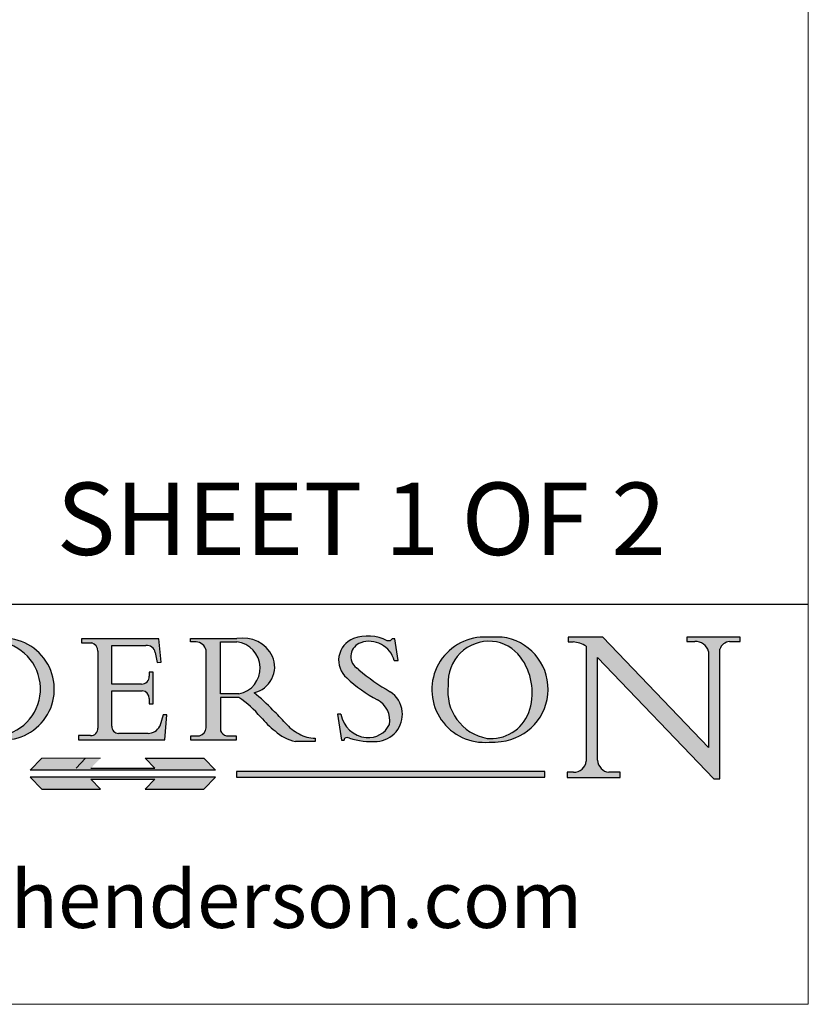
# Model space of a CAD drawing. Units: millimetres. Extents: x 2982 to 12204, y -8660 to 6480.
# Drawn here: x 11297 to 12169, y 41 to 1130 of the extents above; entities that cross this region are included whole.
import ezdxf

# ---------------------------------------------------------------- set-up
doc = ezdxf.new("R2010")
doc.units = ezdxf.units.MM
doc.header["$LTSCALE"] = 25
doc.linetypes.add('CONTINUOUS_ACAD', pattern=[0])
doc.linetypes.add('DOUBLE_DASH_TRIPLE_DOT', pattern=[0.3984, 0.1181, -0.0295, 0.1181, -0.0295, 0.0049, -0.0295, 0.0049, -0.0295, 0.0049, -0.0295])
doc.layers.add('Border', color=7, linetype='Continuous')
doc.layers.add('Notes', color=7, linetype='Continuous')
doc.styles.add('Current-BSI', font='arial.ttf')
doc.styles.add('ROMANS', font='romans.shx')
doc.styles.get("Standard").update_dxf_attribs({"font": 'monotxt.shx'})

# ---------------------------------------------------------------- blocks, each defined once
blk = doc.blocks.new('Title Blocks ISO')
h = blk.add_hatch(color=256)
edge = h.paths.add_edge_path()
edge.add_line((163.7558549448599, 40.06466454375236), (164.10721567289, 40.06466454375236))
edge.add_line((164.10721567289, 40.06466454375236), (163.7996543556429, 41.96446463385914))
edge.add_line((163.7996543556429, 41.96446463385914), (163.5697074490312, 41.96446463385914))
edge.add_line((163.5697074490312, 41.96446463385914), (163.4020199525485, 41.8038070543676))
edge.add_line((163.4020199525485, 41.8038070543676), (163.142663193898, 41.80380705436761))
edge.add_arc((161.4701380824508, 38.62456231685784), 3.592344269332347, 62.25220845887819, 110.8096881097972)
edge.add_arc((160.9124442066014, 40.091954325089), 2.022547542051842, 110.8096881097966, 229.7592170607356)
edge.add_arc((167.9276104182948, 47.3807604566268), 12.13538957445692, 226.7060885191224, 242.2640809537411)
edge.add_arc((161.3299597988683, 34.83320672820006), 2.041002712150211, -10.157440486262715, 62.26408095374143, ccw=False)
edge.add_arc((161.4963816346599, 35.3735633764681), 2.050774512687569, 264.6808863508768, 333.9597539938773, ccw=False)
edge.add_arc((161.5364623132012, 35.80405851622432), 2.483131455671091, 190.0296489176695, 264.6808863508766, ccw=False)
edge.add_line((159.091278660378, 35.37160189399552), (158.7827946941462, 35.37160189399552))
edge.add_line((158.7827946941462, 35.37160189399552), (159.1500680314156, 33.10296185342283))
edge.add_line((159.1500680314156, 33.10296185342283), (159.3735558034684, 33.10296185342283))
edge.add_line((159.3735558034684, 33.10296185342283), (159.4283890898879, 33.28391169903226))
edge.add_arc((159.6330425367475, 32.86491159904763), 0.4663090360465237, 65.30020117333157, 116.0324066010512, ccw=False)
edge.add_arc((161.8140380420993, 39.47165532283664), 6.494263125210723, 252.1918822162923, 273.9856636166399)
edge.add_arc((162.0862808614568, 35.37085123246108), 2.384492125826144, 274.3088400476872, 365.8124657135003)
edge.add_arc((162.1212399354459, 35.3744099303153), 2.349352387856274, 5.812465713500851, 56.96974444854591)
edge.add_arc((172.7558217436041, 53.70760387544598), 18.84840909917213, 230.0304671335736, 240.2461455100654, ccw=False)
edge.add_line((160.6479774396502, 39.26244441350283), (160.4444259469803, 39.42251630014579))
edge.add_arc((161.2312554746254, 40.42306879057799), 1.272873124739543, 108.57817880256019, 231.8186647129067, ccw=False)
edge.add_arc((161.5530162788555, 39.46577000957755), 2.282799345432781, 15.209603933257199, 108.5781788025578, ccw=False)
h = blk.add_hatch(color=256)
edge = h.paths.add_edge_path(flags=16)
edge.add_line((129.0158013944008, 41.72132575674042), (126.8474422423256, 41.72132575674042))
edge.add_line((126.8474422423256, 41.72132575674042), (126.8474422423256, 34.01828233712216))
edge.add_arc((127.4121233785852, 34.05344370007729), 0.5657747847795487, 183.5630728646946, 270)
edge.add_line((127.4121233785852, 33.48766891529775), (129.2967718760781, 33.48766891529775))
edge.add_arc((128.6383138931824, 37.58682170857503), 4.151700921052972, 279.1256196326258, 444.7832579466123)
edge = h.paths.add_edge_path()
edge.add_arc((124.8019237182615, 40.8351095659028), 0.891096327607208, 0, 84.00085025510522)
edge.add_line((124.8950554967923, 41.72132575674042), (124.324815961179, 41.72132575674042))
edge.add_line((124.324815961179, 41.72132575674042), (124.324815961179, 41.97786402628091))
edge.add_line((124.324815961179, 41.97786402628091), (129.0158013944008, 41.97786402628091))
edge.add_arc((129.5605390499925, 37.56847517638674), 4.44290998592033, -93.4035435467083, 97.04265920423211, ccw=False)
edge.add_line((129.2967718760781, 33.13340178117039), (124.3981126085731, 33.13340178117039))
edge.add_line((124.3981126085731, 33.13340178117039), (124.3981126085731, 33.48766891529775))
edge.add_line((124.3981126085731, 33.48766891529775), (124.9975881118955, 33.48766891529775))
edge.add_arc((124.9975881118954, 34.18828623806311), 0.7006173227653628, 270.0000000000014, 353.0248094133294)
edge.add_line((125.6930200458687, 34.10320358313766), (125.6930200458687, 40.8351095659028))
h = blk.add_hatch(color=256)
edge = h.paths.add_edge_path()
edge.add_line((142.2102615958223, 33.69418552744684), (139.6271108476878, 33.69418552744682))
edge.add_arc((139.6271108476876, 34.27430679784133), 0.5801212703944942, 174.4236434720562, 270.00000000001927, ccw=False)
edge.add_line((139.049734952791, 34.33067846054691), (139.0497349527908, 37.42891370477663))
edge.add_line((139.0497349527908, 37.42891370477663), (141.7062552925825, 37.42891370477665))
edge.add_arc((141.6308519576318, 36.74531877251064), 0.6877410081865025, 0, 83.70548581296572, ccw=False)
edge.add_line((142.3185929658183, 36.74531877251035), (142.3185929658183, 36.29405660867749))
edge.add_line((142.3185929658183, 36.29405660867749), (142.6590501031464, 36.2940566086772))
edge.add_line((142.6590501031464, 36.2940566086772), (142.659050103146, 39.05175935219841))
edge.add_line((142.659050103146, 39.05175935219841), (142.3185929658184, 39.05175935219841))
edge.add_line((142.3185929658184, 39.05175935219841), (142.3185929658184, 38.70250799980936))
edge.add_arc((141.6416132286902, 38.68489952346644), 0.677208699679247, -90, 1.4899470357826772, ccw=False)
edge.add_line((141.6416132286902, 38.0076908237872), (139.0497349527908, 38.00769082378719))
edge.add_line((139.0497349527908, 38.00769082378719), (139.0497349527908, 41.37756450558708))
edge.add_line((139.0497349527908, 41.37756450558708), (142.0200353002834, 41.37756450558707))
edge.add_arc((142.1252154320802, 40.68068614017569), 0.7047711091576075, 7.670400320452472, 98.58289354625498, ccw=False)
edge.add_line((142.8236804511462, 40.77475490993709), (143.0044582798257, 39.88703311649284))
edge.add_line((143.0044582798257, 39.88703311649284), (143.3581923747342, 39.92501798480765))
edge.add_line((143.3581923747342, 39.92501798480765), (143.1389054317227, 41.9671276919827))
edge.add_line((143.1389054317227, 41.9671276919827), (136.3821265002112, 41.9671276919827))
edge.add_line((136.3821265002112, 41.9671276919827), (136.3821265002111, 41.62449183506653))
edge.add_line((136.3821265002111, 41.62449183506653), (137.2876022207037, 41.62449183506653))
edge.add_arc((137.0604953128987, 40.91286367398367), 0.7469887463803611, -1.9346175598540185, 72.30019059474341, ccw=False)
edge.add_line((137.8070582767991, 40.88764605809322), (137.8070582767991, 34.1639779304495))
edge.add_arc((137.1846438148267, 34.12106767001728), 0.6238918599586445, -90, 3.943823415883287, ccw=False)
edge.add_line((137.1846438148267, 33.49717581005863), (136.1097437925176, 33.49717581005862))
edge.add_line((136.1097437925176, 33.49717581005862), (136.1097437925176, 33.11831096892745))
edge.add_line((136.1097437925176, 33.11831096892745), (143.6718860037359, 33.11831096892745))
edge.add_line((143.6718860037359, 33.11831096892745), (143.8537411270517, 35.31572704748831))
edge.add_line((143.8537411270517, 35.31572704748831), (143.535494661249, 35.31572704748827))
edge.add_line((143.535494661249, 35.31572704748827), (143.2324027890559, 34.31552386690196))
edge.add_arc((142.2102615958223, 34.84559842129498), 1.151412893848158, 270, 332.5890929486235, ccw=False)
h = blk.add_hatch(color=256)
edge = h.paths.add_edge_path(flags=16)
edge.add_line((148.540817945555, 37.14319332318921), (148.540817945555, 41.70739500424215))
edge.add_line((148.540817945555, 41.70739500424215), (149.986195617437, 41.70739500424215))
edge.add_arc((149.7024653346136, 39.41099089891019), 2.313865745538523, -78.54771284842678, 82.95656411023191, ccw=False)
edge.add_line((150.161887628294, 37.14319332318921), (148.540817945555, 37.14319332318921))
edge = h.paths.add_edge_path()
edge.add_line((145.9268370495982, 41.98416946988196), (149.986195617437, 41.98416946988196))
edge.add_arc((150.5171197140356, 39.12637848801547), 2.906690505091035, 26.73269879166247, 100.5244953658555, ccw=False)
edge.add_arc((150.9572895856641, 39.53199939728282), 2.336888734327936, -77.03574014801688, 22.701930378448424, ccw=False)
edge.add_arc((140.9828681073054, 24.27141303148241), 16.6969331544594, 43.29080613025121, 51.03987823246251, ccw=False)
edge.add_arc((144.6020344191326, 26.32137869055188), 12.69556206325385, 40.70940330773499, 47.76115907009478, ccw=False)
edge.add_arc((157.1492256200603, 37.11724892920301), 3.856864382510258, 220.7094033077351, 243.4327312077848)
edge.add_arc((156.8367888092441, 35.97495469715656), 2.705366392259709, 238.5251126944697, 270)
edge.add_line((156.8367888092441, 33.26958830489685), (156.8367888092441, 32.99773196157085))
edge.add_line((156.8367888092441, 32.99773196157085), (155.109905556091, 32.99773196157084))
edge.add_arc((155.772891204607, 36.50036177452046), 3.564823358415056, 226.6714173869075, 259.2817293774281, ccw=False)
edge.add_arc((158.876251467725, 40.90690879441195), 8.932670134752644, 220.3838915613148, 231.5920830405884, ccw=False)
edge.add_arc((145.05749783371, 29.20567244294297), 9.174744255326107, 40.13297681672547, 56.19609361297649)
edge.add_line((150.161887628294, 36.82939443260041), (148.540817945555, 36.82939443260041))
edge.add_line((148.540817945555, 36.82939443260041), (148.540817945555, 33.92695724792318))
edge.add_arc((149.2317352488415, 34.23266573894872), 0.7555292194652673, 203.8678355571255, 258.2205207993906)
edge.add_line((149.0774973948495, 33.49304753618342), (149.9136308709488, 33.49304753618342))
edge.add_line((149.9136308709488, 33.49304753618342), (149.9136308709488, 33.11621294359638))
edge.add_line((149.9136308709488, 33.11621294359638), (145.9568677432127, 33.11621294359638))
edge.add_line((145.9568677432127, 33.11621294359638), (145.9568677432127, 33.49304753618342))
edge.add_line((145.9568677432127, 33.49304753618342), (146.7181003087161, 33.49304753618342))
edge.add_arc((146.5376590263893, 34.23000561713436), 0.7587267422772337, 283.7579797119083, 356.9812580249067)
edge.add_line((147.2953329304226, 34.19004908333223), (147.2953329304226, 40.96841244700325))
edge.add_arc((146.3368756844528, 40.7212546308712), 0.9898117388812397, 14.45986954067649, 85.06360990480412)
edge.add_line((146.4220486991636, 41.70739500424215), (145.9268370495982, 41.70739500424215))
edge.add_line((145.9268370495982, 41.70739500424215), (145.9268370495982, 41.98416946988196))
h = blk.add_hatch(color=256)
edge = h.paths.add_edge_path(flags=16)
edge.add_arc((172.0675676127221, 38.34437756967243), 3.407244478276231, 36.26259189651417, 85.28533039672878)
edge.add_arc((172.0529366637332, 38.16697410357546), 3.58525024911397, 85.28533039672847, 183.8704455164119)
edge.add_arc((172.6174459292001, 37.37486696252653), 4.177955851326372, 172.4340468239057, 259.8572405806372)
edge.add_arc((172.7919859789266, 51.72678793767909), 18.48700825017531, 267.1776652275068, 267.8936768180174)
edge.add_arc((172.2421477821939, 36.77693828387718), 3.527050806590522, 267.8936768180171, 344.2786924858667)
edge.add_arc((170.5717924706308, 37.24712431901378), 5.262320749425029, 344.2786924858665, 396.2625918965146)
edge = h.paths.add_edge_path()
edge.add_arc((171.652425464485, 37.51332019972516), 4.604400491663247, 94.56991720728443, 275.0170075405732)
edge.add_arc((172.2881453734119, 38.38183346095937), 5.460249349820256, 267.5537157622908, 278.6905453670297)
edge.add_arc((172.6210062620611, 37.55776597074917), 4.599897721625063, 276.1421716975607, 442.8928695938044)
edge.add_arc((172.7637841895103, -9.954992033700396), 52.07905779243873, 89.53094387807676, 91.6265072912272)
h = blk.add_hatch(color=256)
edge = h.paths.add_edge_path()
edge.add_arc((179.4685390873549, 31.39820434497361), 1.106467408072777, 269.3763379169343, 352.7922856076719)
edge.add_line((180.5662629877749, 31.25937940638551), (180.5662629877749, 41.31396240958821))
edge.add_arc((179.2845704708843, 39.36965923476694), 2.328744413514125, 56.60696756582306, 87.08393193775291)
edge.add_line((179.4030407309133, 41.69538822606449), (178.9709006007346, 41.69538822606449))
edge.add_line((178.9709006007346, 41.69538822606449), (178.9709006007346, 42.12081822737388))
edge.add_line((178.9709006007346, 42.12081822737388), (182.0229222769413, 42.12081822737389))
edge.add_line((182.0229222769413, 42.12081822737389), (191.266025322743, 32.47326338192227))
edge.add_line((191.266025322743, 32.47326338192227), (191.2660253227426, 40.86497606069582))
edge.add_arc((190.1499363255331, 40.5818785129641), 1.151433398518552, 14.23297755352669, 93.45155061879862)
edge.add_line((190.0806148606268, 41.73122328531364), (189.3749083702509, 41.73122328531364))
edge.add_line((189.3749083702509, 41.73122328531364), (189.3749083702509, 42.12081822737388))
edge.add_line((189.3749083702509, 42.12081822737388), (194.0232474083052, 42.12081822737388))
edge.add_line((194.0232474083052, 42.12081822737388), (194.0232474083052, 41.73122328531364))
edge.add_line((194.0232474083052, 41.73122328531364), (193.1105902820963, 41.73122328531364))
edge.add_arc((193.1925794818321, 40.74413677832381), 0.9904857400057274, 94.74819194538676, 162.0109621267226)
edge.add_line((192.2505130215134, 41.05003346921343), (192.2505130215134, 29.72571237358905))
edge.add_line((192.2505130215134, 29.72571237358905), (191.7274563618656, 29.72571237358943))
edge.add_line((191.7274563618656, 29.72571237358943), (181.5536107771007, 40.34473639418196))
edge.add_line((181.5536107771007, 40.34473639418196), (181.5536107771009, 31.34070211794372))
edge.add_arc((182.6757822558207, 31.40832659917116), 1.124207230946981, 183.4485971136698, 263.2975929404511)
edge.add_line((182.5445732629956, 30.2918024846464), (183.5316735189298, 30.2918024846464))
edge.add_line((183.5316735189298, 30.2918024846464), (183.5316735189298, 29.83112863370736))
edge.add_line((183.5316735189298, 29.83112863370736), (178.8830555747337, 29.83112863370736))
edge.add_line((178.8830555747337, 29.83112863370736), (178.8830555747337, 30.2918024846464))
edge.add_line((178.8830555747337, 30.2918024846464), (179.4564954752804, 30.2918024846464))
for color, points in [(1, [(148.1008223989214, 30.47124551584519), (131.8991776010786, 30.47124551584519), (132.8991974605162, 31.51502338921294), (138.0334838711243, 31.51502338921294), (137.1989332730158, 30.64395523962508), (142.8010667269842, 30.64395523962508), (141.9665161288757, 31.51502338921296), (147.1008025394837, 31.51502338921306)]), (1, [(176.9246408659299, 30.36864548668034), (149.9554703654566, 30.36864548668034), (149.9554703654566, 29.85706536384079), (176.9246408659299, 29.85706536384079)]), (256, [(142.8010667269842, 29.68435564006092), (141.966516128876, 28.81328749047306), (147.100802539484, 28.81328749047306), (148.1008223989216, 29.8570653638408), (131.8991776010786, 29.85706536384081), (132.8991974605162, 28.81328749047306), (138.0334838711243, 28.81328749047306), (137.1989332730158, 29.68435564006092)])]:
    blk.add_hatch(color=color).paths.add_polyline_path(points)
at = {"color": 7, "linetype": 'CONTINUOUS_ACAD', "lineweight": 25}
blk.add_line((9.999999999999998, 45), (200, 45.00000000000023), dxfattribs=at)
for p, q in [((136.3821265002112, 41.9671276919827), (136.3821265002111, 41.62449183506653)), ((143.1389054317227, 41.9671276919827), (136.3821265002112, 41.9671276919827)), ((136.3821265002111, 41.62449183506653), (137.2876022207037, 41.62449183506653)), ((139.0497349527908, 41.37756450558708), (142.0200353002834, 41.37756450558707)), ((139.0497349527908, 38.00769082378719), (139.0497349527908, 41.37756450558708)), ((143.3581923747342, 39.92501798480765), (143.1389054317227, 41.9671276919827)), ((145.9268370495982, 41.98416946988196), (149.986195617437, 41.98416946988196)), ((145.9268370495982, 41.70739500424215), (145.9268370495982, 41.98416946988196)), ((146.4220486991636, 41.70739500424215), (145.9268370495982, 41.70739500424215)), ((148.540817945555, 37.14319332318921), (148.540817945555, 41.70739500424215)), ((148.540817945555, 41.70739500424215), (149.986195617437, 41.70739500424215)), ((163.4020199525485, 41.8038070543676), (163.142663193898, 41.80380705436761)), ((163.5697074490312, 41.96446463385914), (163.4020199525485, 41.8038070543676)), ((163.7996543556429, 41.96446463385914), (163.5697074490312, 41.96446463385914)), ((164.10721567289, 40.06466454375236), (163.7996543556429, 41.96446463385914)), ((178.9709006007346, 42.12081822737388), (178.9709006007346, 41.69538822606449)), ((182.0229222769413, 42.12081822737389), (178.9709006007346, 42.12081822737388)), ((178.9709006007346, 41.69538822606449), (179.4030407309133, 41.69538822606449)), ((191.266025322743, 32.47326338192227), (182.0229222769413, 42.12081822737389)), ((189.3749083702509, 42.12081822737388), (189.3749083702509, 41.73122328531364)), ((194.0232474083052, 42.12081822737388), (189.3749083702509, 42.12081822737388)), ((189.3749083702509, 41.73122328531364), (190.0806148606268, 41.73122328531364)), ((193.1105902820963, 41.73122328531364), (194.0232474083052, 41.73122328531364)), ((194.0232474083052, 41.73122328531364), (194.0232474083052, 42.12081822737388)), ((137.8070582767991, 40.88764605809322), (137.8070582767991, 34.1639779304495)), ((142.8236804511462, 40.77475490993709), (143.0044582798257, 39.88703311649284)), ((147.2953329304226, 34.19004908333223), (147.2953329304226, 40.96841244700325)), ((180.5662629877749, 41.31396240958821), (180.5662629877749, 31.25937940638551)), ((191.2660253227426, 40.86497606069582), (191.266025322743, 32.47326338192227)), ((192.2505130215134, 29.72571237358905), (192.2505130215134, 41.05003346921343)), ((143.0044582798257, 39.88703311649284), (143.3581923747342, 39.92501798480765)), ((163.7558549448599, 40.06466454375236), (164.10721567289, 40.06466454375236)), ((181.5536107771007, 40.34473639418196), (191.7274563618656, 29.72571237358943)), ((181.5536107771009, 31.34070211794372), (181.5536107771007, 40.34473639418196)), ((142.3185929658184, 39.05175935219841), (142.3185929658184, 38.70250799980936)), ((142.659050103146, 39.05175935219841), (142.3185929658184, 39.05175935219841)), ((142.6590501031464, 36.2940566086772), (142.659050103146, 39.05175935219841)), ((160.6479774396502, 39.26244441350283), (160.4444259469803, 39.42251630014579)), ((141.6416132286902, 38.0076908237872), (139.0497349527908, 38.00769082378719)), ((139.0497349527908, 37.42891370477663), (141.7062552925825, 37.42891370477665)), ((139.049734952791, 34.33067846054691), (139.0497349527908, 37.42891370477663)), ((150.161887628294, 37.14319332318921), (148.540817945555, 37.14319332318921)), ((142.3185929658183, 36.74531877251035), (142.3185929658183, 36.29405660867749)), ((142.3185929658183, 36.29405660867749), (142.6590501031464, 36.2940566086772)), ((148.540817945555, 36.82939443260041), (148.540817945555, 33.92695724792318)), ((150.161887628294, 36.82939443260041), (148.540817945555, 36.82939443260041)), ((143.535494661249, 35.31572704748827), (143.2324027890559, 34.31552386690196)), ((143.8537411270517, 35.31572704748831), (143.535494661249, 35.31572704748827)), ((143.6718860037359, 33.11831096892745), (143.8537411270517, 35.31572704748831)), ((158.7827946941462, 35.37160189399552), (159.1500680314156, 33.10296185342283)), ((159.091278660378, 35.37160189399552), (158.7827946941462, 35.37160189399552)), ((142.2102615958223, 33.69418552744684), (139.6271108476878, 33.69418552744682)), ((136.1097437925176, 33.49717581005862), (136.1097437925176, 33.11831096892745)), ((137.1846438148267, 33.49717581005863), (136.1097437925176, 33.49717581005862)), ((136.1097437925176, 33.11831096892745), (143.6718860037359, 33.11831096892745)), ((145.9568677432127, 33.49304753618342), (146.7181003087161, 33.49304753618342)), ((145.9568677432127, 33.11621294359638), (145.9568677432127, 33.49304753618342)), ((149.9136308709488, 33.11621294359638), (145.9568677432127, 33.11621294359638)), ((149.0774973948495, 33.49304753618342), (149.9136308709488, 33.49304753618342)), ((149.9136308709488, 33.49304753618342), (149.9136308709488, 33.11621294359638)), ((156.8367888092441, 32.99773196157085), (155.109905556091, 32.99773196157084)), ((156.8367888092441, 33.26958830489685), (156.8367888092441, 32.99773196157085)), ((159.1500680314156, 33.10296185342283), (159.3735558034684, 33.10296185342283)), ((159.3735558034684, 33.10296185342283), (159.4283890898879, 33.28391169903226)), ((136.7383592365332, 31.51502338921294), (135.9038086384247, 30.64395523962508)), ((141.9665161288757, 31.51502338921296), (147.1008025394837, 31.51502338921306)), ((142.8010667269842, 30.64395523962508), (141.9665161288757, 31.51502338921296)), ((147.1008025394837, 31.51502338921306), (148.1008223989214, 30.47124551584519)), ((148.1008223989214, 30.47124551584519), (131.8991776010786, 30.47124551584519)), ((137.1989332730158, 30.64395523962508), (142.8010667269842, 30.64395523962508)), ((176.9246408659299, 30.36864548668034), (149.9554703654566, 30.36864548668034)), ((149.9554703654566, 30.36864548668034), (149.9554703654566, 29.85706536384079)), ((176.9246408659299, 29.85706536384079), (176.9246408659299, 30.36864548668034)), ((178.8830555747337, 30.2918024846464), (178.8830555747337, 29.83112863370736)), ((179.4564954752804, 30.2918024846464), (178.8830555747337, 30.2918024846464)), ((183.5316735189298, 30.2918024846464), (182.5445732629956, 30.2918024846464)), ((183.5316735189298, 29.83112863370736), (183.5316735189298, 30.2918024846464)), ((131.8991776010786, 29.85706536384081), (132.8991974605162, 28.81328749047306)), ((148.1008223989216, 29.8570653638408), (131.8991776010786, 29.85706536384081)), ((137.1989332730158, 29.68435564006092), (142.8010667269842, 29.68435564006092)), ((138.0334838711243, 28.81328749047306), (137.1989332730158, 29.68435564006092)), ((142.8010667269842, 29.68435564006092), (141.966516128876, 28.81328749047306)), ((147.100802539484, 28.81328749047306), (148.1008223989216, 29.8570653638408)), ((149.9554703654566, 29.85706536384079), (176.9246408659299, 29.85706536384079)), ((178.8830555747337, 29.83112863370736), (183.5316735189298, 29.83112863370736)), ((191.7274563618656, 29.72571237358943), (192.2505130215134, 29.72571237358905)), ((132.8991974605162, 28.81328749047306), (138.0334838711243, 28.81328749047306)), ((141.966516128876, 28.81328749047306), (147.100802539484, 28.81328749047306))]:
    blk.add_line(p, q)
at = {"color": 7, "linetype": 'CONTINUOUS_ACAD', "lineweight": 18}
for p, q in [((136.3821265002112, 41.9671276919827), (143.1389054317227, 41.9671276919827)), ((136.3821265002111, 41.62449183506653), (136.3821265002112, 41.9671276919827)), ((137.2876022207037, 41.62449183506653), (136.3821265002111, 41.62449183506653)), ((139.0497349527908, 41.37756450558708), (139.0497349527908, 38.00769082378719)), ((139.0497349527908, 41.37756450558708), (142.0200353002834, 41.37756450558707)), ((143.1389054317227, 41.9671276919827), (143.3581923747342, 39.92501798480765)), ((145.9268370495982, 41.70739500424215), (145.9268370495982, 41.98416946988196)), ((145.9268370495982, 41.98416946988196), (149.986195617437, 41.98416946988196)), ((146.4220486991636, 41.70739500424215), (145.9268370495982, 41.70739500424215)), ((148.540817945555, 37.14319332318921), (148.540817945555, 41.70739500424215)), ((149.986195617437, 41.70739500424215), (148.540817945555, 41.70739500424215)), ((163.4020199525485, 41.8038070543676), (163.142663193898, 41.80380705436761)), ((163.5697074490312, 41.96446463385914), (163.4020199525485, 41.8038070543676)), ((163.5697074490312, 41.96446463385914), (163.7996543556429, 41.96446463385914)), ((163.7996543556429, 41.96446463385914), (164.10721567289, 40.06466454375236)), ((178.9709006007346, 41.69538822606449), (178.9709006007346, 42.12081822737388)), ((178.9709006007346, 42.12081822737388), (182.0229222769413, 42.12081822737389)), ((179.4030407309133, 41.69538822606449), (178.9709006007346, 41.69538822606449)), ((182.0229222769413, 42.12081822737389), (191.266025322743, 32.47326338192227)), ((189.3749083702509, 41.73122328531364), (189.3749083702509, 42.12081822737388)), ((189.3749083702509, 42.12081822737388), (194.0232474083052, 42.12081822737388)), ((190.2192577904394, 41.73122328531364), (189.3749083702509, 41.73122328531364)), ((194.0232474083052, 41.73122328531364), (193.1105902820963, 41.73122328531364)), ((194.0232474083052, 42.12081822737388), (194.0232474083052, 41.73122328531364)), ((137.8070582767991, 40.93808128987492), (137.8070582767991, 34.1639779304495)), ((143.0044582798257, 39.88703311649284), (142.8236804511462, 40.77475490993709)), ((147.2953329304226, 40.96841244700325), (147.2953329304226, 34.19004908333223)), ((180.5662629877749, 31.25937940638551), (180.5662629877749, 41.31396240958821)), ((191.266025322743, 32.47326338192227), (191.2660253227426, 40.86497606069582)), ((192.2505130215134, 41.05003346921343), (192.2505130215134, 29.72571237358905)), ((143.3581923747342, 39.92501798480765), (143.0044582798257, 39.88703311649284)), ((164.10721567289, 40.06466454375236), (163.7558549448599, 40.06466454375236)), ((181.5536107771007, 40.34473639418196), (191.7274563618656, 29.72571237358943)), ((181.5536107771007, 40.34473639418196), (181.5536107771009, 31.34070211794372)), ((142.3185929658184, 39.05175935219841), (142.659050103146, 39.05175935219841)), ((142.3185929658184, 38.66729104712353), (142.3185929658184, 39.05175935219841)), ((142.659050103146, 39.05175935219841), (142.6590501031464, 36.2940566086772)), ((160.4444259469803, 39.42251630014579), (160.6479774396502, 39.26244441350283)), ((139.0497349527908, 38.00769082378719), (141.6416132286902, 38.0076908237872)), ((139.0497349527908, 37.42891370477663), (139.049734952791, 34.33067846054691)), ((141.7062552925825, 37.42891370477665), (139.0497349527908, 37.42891370477663)), ((148.540817945555, 37.14319332318921), (150.161887628294, 37.14319332318921)), ((142.3185929658183, 36.29405660867749), (142.3185929658183, 36.74531877251035)), ((142.6590501031464, 36.2940566086772), (142.3185929658183, 36.29405660867749)), ((148.540817945555, 33.92695724792318), (148.540817945555, 36.82939443260041)), ((150.161887628294, 36.82939443260041), (148.540817945555, 36.82939443260041)), ((143.535494661249, 35.31572704748827), (143.2324027890559, 34.31552386690196)), ((143.535494661249, 35.31572704748827), (143.8537411270517, 35.31572704748831)), ((143.8537411270517, 35.31572704748831), (143.6718860037359, 33.11831096892745)), ((158.7827946941462, 35.37160189399552), (159.1500680314156, 33.10296185342283)), ((158.7827946941462, 35.37160189399552), (159.091278660378, 35.37160189399552)), ((139.6271108476878, 33.69418552744682), (142.2102615958223, 33.69418552744684)), ((136.1097437925176, 33.11831096892745), (136.1097437925176, 33.49717581005862)), ((136.1097437925176, 33.49717581005862), (137.1846438148267, 33.49717581005863)), ((143.6718860037359, 33.11831096892745), (136.1097437925176, 33.11831096892745)), ((145.9568677432127, 33.49304753618342), (146.7181003087161, 33.49304753618342)), ((145.9568677432127, 33.11621294359638), (145.9568677432127, 33.49304753618342)), ((149.9136308709488, 33.11621294359638), (145.9568677432127, 33.11621294359638)), ((149.0774973948495, 33.49304753618342), (149.9136308709488, 33.49304753618342)), ((149.9136308709488, 33.49304753618342), (149.9136308709488, 33.11621294359638)), ((155.109905556091, 32.99773196157084), (155.109905556091, 32.99968051091815)), ((156.8367888092441, 32.99773196157085), (155.109905556091, 32.99773196157084)), ((156.8367888092441, 33.26958830489685), (156.8367888092441, 32.99773196157085)), ((159.1500680314156, 33.10296185342283), (159.3735558034684, 33.10296185342283)), ((159.3735558034684, 33.10296185342283), (159.4283890898879, 33.28391169903226)), ((178.8830555747337, 29.83112863370736), (178.8830555747337, 30.2918024846464)), ((178.8830555747337, 30.2918024846464), (179.4805826994282, 30.2918024846464)), ((182.5445732629956, 30.2918024846464), (183.5316735189298, 30.2918024846464)), ((183.5316735189298, 30.2918024846464), (183.5316735189298, 29.83112863370736)), ((131.8991776010786, 29.85706536384081), (148.1008223989216, 29.8570653638408)), ((131.8991776010786, 29.85706536384081), (132.8991974605162, 28.81328749047306)), ((137.1989332730158, 29.68435564006092), (142.8010667269842, 29.68435564006092)), ((138.0334838711243, 28.81328749047306), (137.1989332730158, 29.68435564006092)), ((141.966516128876, 28.81328749047306), (142.8010667269842, 29.68435564006092)), ((148.1008223989216, 29.8570653638408), (147.100802539484, 28.81328749047306)), ((183.5316735189298, 29.83112863370736), (178.8830555747337, 29.83112863370736)), ((192.2505130215134, 29.72571237358905), (191.7274563618656, 29.72571237358943)), ((132.8991974605162, 28.81328749047306), (138.0334838711243, 28.81328749047306)), ((147.100802539484, 28.81328749047306), (141.966516128876, 28.81328749047306))]:
    blk.add_line(p, q, dxfattribs=at)
at = {"color": 1, "linetype": 'CONTINUOUS_ACAD', "lineweight": 18}
for p, q in [((131.8991776010786, 30.47124551584519), (132.8991974605162, 31.51502338921294)), ((132.8991974605162, 31.51502338921294), (138.0334838711243, 31.51502338921294)), ((136.7383592365332, 31.51502338921294), (135.9038086384247, 30.64395523962508)), ((147.1008025394837, 31.51502338921306), (141.9665161288757, 31.51502338921296)), ((141.9665161288757, 31.51502338921296), (142.8010667269842, 30.64395523962508)), ((148.1008223989214, 30.47124551584519), (147.1008025394837, 31.51502338921306)), ((176.9246408659299, 30.36864548668034), (149.9554703654566, 30.36864548668034)), ((149.9554703654566, 30.36864548668034), (149.9554703654566, 29.85706536384079)), ((176.9246408659299, 29.85706536384079), (176.9246408659299, 30.36864548668034)), ((149.9554703654566, 29.85706536384079), (176.9246408659299, 29.85706536384079))]:
    blk.add_line(p, q, dxfattribs=at)
at = {"color": 1, "linetype": 'DOUBLE_DASH_TRIPLE_DOT', "lineweight": 18}
for p, q in [((131.8991776010786, 30.47124551584519), (148.1008223989214, 30.47124551584519)), ((137.1989332730158, 30.64395523962508), (142.8010667269842, 30.64395523962508))]:
    blk.add_line(p, q, dxfattribs=at)
for centre, radius, start, end in [((161.4701380824508, 38.62456231685784), 3.592344269332347, 62.25220845887819, 110.8096881097972), ((129.5605390499925, 37.56847517638674), 4.44290998592033, 266.5964564532917, 97.04265920423201), ((128.6383138931824, 37.58682170857503), 4.151700921052972, 279.1256196326258, 84.78325794661228), ((137.0604953128987, 40.91286367398367), 0.7469887463803611, 358.065382440146, 72.30019059474346), ((142.1252154320802, 40.68068614017569), 0.7047711091576075, 7.670400320452448, 98.582893546255), ((146.3368756844528, 40.7212546308712), 0.9898117388812397, 14.45986954067649, 85.06360990480412), ((150.5171197140356, 39.12637848801547), 2.906690505091035, 26.73269879166254, 100.5244953658556), ((149.7024653346136, 39.41099089891019), 2.313865745538523, 281.4522871515731, 82.95656411023185), ((160.9124442066014, 40.091954325089), 2.022547542051842, 110.8096881097966, 229.7592170607356), ((161.2312554746254, 40.42306879057799), 1.272873124739543, 108.5781788025602, 231.8186647129067), ((161.5530162788555, 39.46577000957755), 2.282799345432781, 15.20960393325718, 108.5781788025578), ((171.652425464485, 37.51332019972516), 4.604400491663247, 94.56991720728443, 275.0170075405732), ((172.0529366637332, 38.16697410357546), 3.58525024911397, 85.28533039672847, 183.8704455164119), ((172.7637841895103, -9.954992033700396), 52.07905779243873, 89.53094387807676, 91.6265072912272), ((172.0675676127221, 38.34437756967243), 3.407244478276231, 36.26259189651417, 85.28533039672878), ((172.6210062620611, 37.55776597074917), 4.599897721625063, 276.1421716975607, 82.89286959380443), ((179.2845704708843, 39.36965923476694), 2.328744413514125, 56.60696756582306, 87.08393193775291), ((190.1499363255331, 40.5818785129641), 1.151433398518552, 14.23297755352669, 93.45155061879862), ((193.1925794818321, 40.74413677832381), 0.9904857400057274, 94.74819194538676, 162.0109621267226), ((150.9572895856641, 39.53199939728282), 2.336888734327936, 282.9642598519832, 22.70193037844848), ((170.5717924706308, 37.24712431901378), 5.262320749425029, 344.2786924858665, 36.26259189651451), ((172.7558217436041, 53.70760387544598), 18.84840909917213, 230.0304671335736, 240.2461455100654), ((141.6416132286902, 38.68489952346644), 0.677208699679247, 270, 1.489947035782677), ((167.9276104182948, 47.3807604566268), 12.13538957445692, 226.7060885191224, 242.2640809537411), ((172.6174459292001, 37.37486696252653), 4.177955851326372, 172.4340468239057, 259.8572405806372), ((141.6308519576318, 36.74531877251064), 0.6877410081865025, 0, 83.70548581296569), ((140.9828681073054, 24.27141303148241), 16.6969331544594, 43.29080613025121, 51.03987823246248), ((162.1212399354459, 35.3744099303153), 2.349352387856274, 5.812465713500851, 56.96974444854591), ((145.05749783371, 29.20567244294297), 9.174744255326107, 40.13297681672547, 56.19609361297649), ((161.3299597988683, 34.83320672820006), 2.041002712150211, 349.8425595137373, 62.26408095374138), ((144.6020344191326, 26.32137869055188), 12.69556206325385, 40.70940330773501, 47.7611590700948), ((161.5364623132012, 35.80405851622432), 2.483131455671091, 190.0296489176695, 264.6808863508766), ((162.0862808614568, 35.37085123246108), 2.384492125826144, 274.3088400476872, 5.812465713500271), ((172.2421477821939, 36.77693828387718), 3.527050806590522, 267.8936768180171, 344.2786924858667), ((158.876251467725, 40.90690879441195), 8.932670134752644, 220.3838915613148, 231.5920830405884), ((157.1492256200603, 37.11724892920301), 3.856864382510258, 220.7094033077351, 243.4327312077848), ((161.4963816346599, 35.3735633764681), 2.050774512687569, 264.6808863508768, 333.9597539938774), ((137.1846438148267, 34.12106767001728), 0.6238918599586445, 270, 3.943823415883249), ((139.6271108476876, 34.27430679784133), 0.5801212703944942, 174.4236434720562, 270.0000000000193), ((142.2102615958223, 34.84559842129498), 1.151412893848158, 270, 332.5890929486235), ((146.5376590263893, 34.23000561713436), 0.7587267422772337, 283.7579797119083, 356.9812580249067), ((149.2317352488415, 34.23266573894872), 0.7555292194652673, 203.8678355571255, 258.2205207993906), ((155.772891204607, 36.50036177452046), 3.564823358415056, 226.6714173869075, 259.2817293774281), ((156.8367888092441, 35.97495469715656), 2.705366392259709, 238.5251126944697, 270), ((159.6330425367475, 32.86491159904763), 0.4663090360465237, 65.30020117333159, 116.0324066010512), ((161.8140380420993, 39.47165532283664), 6.494263125210723, 252.1918822162923, 273.9856636166399), ((172.7919859789266, 51.72678793767909), 18.48700825017531, 267.1776652275068, 267.8936768180174), ((172.2881453734119, 38.38183346095937), 5.460249349820256, 267.5537157622908, 278.6905453670297), ((179.4685390873549, 31.39820434497361), 1.106467408072777, 269.3763379169343, 352.7922856076719), ((182.6757822558207, 31.40832659917116), 1.124207230946981, 183.4485971136698, 263.2975929404511)]:
    blk.add_arc(centre, radius, start, end)
at = {"color": 7, "linetype": 'CONTINUOUS_ACAD', "lineweight": 18}
for centre, radius, start, end in [((161.4701380824508, 38.62456231685784), 3.592344269332347, 62.25220845887819, 110.8096881097972), ((129.5605390499925, 37.56847517638674), 4.442909985920329, 266.5964564532917, 97.04265920423201), ((128.6383138931824, 37.58682170857503), 4.151700921052972, 279.1256196326258, 84.78325794661228), ((137.0604953128987, 40.91286367398367), 0.7469887463803611, 358.065382440146, 72.30019059474346), ((142.1252154320802, 40.68068614017569), 0.7047711091576075, 7.670400320451733, 98.582893546255), ((146.3368756844528, 40.7212546308712), 0.9898117388812395, 14.45986954067649, 85.06360990480412), ((150.5171197140356, 39.12637848801547), 2.906690505091035, 26.73269879166254, 100.5244953658556), ((149.7024653346136, 39.41099089891019), 2.313865745538523, 281.4522871515731, 82.95656411023185), ((160.9124442066014, 40.091954325089), 2.022547542051841, 110.8096881097966, 229.7592170607357), ((161.2312554746254, 40.42306879057799), 1.272873124739543, 108.5781788025601, 231.8186647129049), ((161.5530162788555, 39.46577000957755), 2.282799345432781, 15.20960393325718, 108.5781788025588), ((171.652425464485, 37.51332019972516), 4.604400491663247, 94.56991720728443, 275.0170075405736), ((172.0529366637332, 38.16697410357546), 3.58525024911397, 85.28533039672847, 183.8704455164119), ((172.7637841895103, -9.954992033700396), 52.07905779243873, 89.53094387807676, 91.62650729122728), ((172.0675676127221, 38.34437756967243), 3.407244478276231, 36.26259189651417, 85.28533039672878), ((172.6210062620611, 37.55776597074917), 4.599897721625062, 276.1421716975607, 82.89286959380443), ((179.2845704708843, 39.36965923476694), 2.328744413514125, 56.60696756582306, 87.08393193775291), ((190.1499363255331, 40.5818785129641), 1.151433398518553, 14.23297755352669, 93.45155061879862), ((193.1925794818321, 40.74413677832381), 0.9904857400057276, 94.74819194538676, 162.0109621267228), ((150.9572895856641, 39.53199939728282), 2.336888734327936, 282.9642598519832, 22.70193037844848), ((170.5717924706308, 37.24712431901378), 5.26232074942503, 344.2786924858664, 36.26259189651419), ((172.7558217436041, 53.70760387544598), 18.84840909917212, 230.0304671335736, 240.2461455100652), ((141.6416132286902, 38.68489952346644), 0.677208699679247, 270, 1.489947035782677), ((167.9276104182948, 47.3807604566268), 12.13538957445692, 226.7060885191224, 242.2640809537411), ((172.6174459292001, 37.37486696252653), 4.17795585132637, 172.4340468239056, 259.8572405806372), ((141.6308519576318, 36.74531877251064), 0.6877410081865025, 0, 83.70548581296418), ((140.9828681073054, 24.27141303148241), 16.6969331544594, 43.29080613025121, 51.03987823246257), ((162.1212399354459, 35.3744099303153), 2.349352387856274, 5.812465713500975, 56.96974444854591), ((145.05749783371, 29.20567244294297), 9.174744255326107, 40.13297681672547, 56.19609361297649), ((161.3299597988683, 34.83320672820006), 2.041002712150211, 349.8425595137373, 62.26408095374138), ((144.6020344191326, 26.32137869055188), 12.69556206325385, 40.70940330773493, 47.7611590700948), ((161.5364623132012, 35.80405851622432), 2.483131455671091, 190.0296489176695, 264.6808863508766), ((162.0862808614568, 35.37085123246108), 2.384492125826144, 274.3088400476872, 5.812465713500271), ((172.2421477821939, 36.77693828387718), 3.527050806590522, 267.8936768180171, 344.2786924858664), ((158.876251467725, 40.90690879441195), 8.932670134752644, 220.3838915613148, 231.5920830405885), ((157.1492256200603, 37.11724892920301), 3.856864382510258, 220.7094033077351, 243.4327312077848), ((161.4963816346599, 35.3735633764681), 2.050774512687569, 264.6808863508768, 333.9597539938773), ((137.1846438148267, 34.12106767001728), 0.6238918599586445, 270, 3.943823415883249), ((139.6271108476876, 34.27430679784133), 0.5801212703944942, 174.4236434720567, 270), ((142.2102615958223, 34.84559842129498), 1.151412893848158, 270, 332.5890929486235), ((146.5376590263893, 34.23000561713436), 0.7587267422772337, 283.7579797119083, 356.9812580249067), ((149.2317352488415, 34.23266573894872), 0.7555292194652673, 203.8678355571255, 258.2205207993905), ((155.772891204607, 36.50036177452046), 3.564823358415056, 226.6714173869075, 259.2817293774281), ((156.8367888092441, 35.97495469715656), 2.70536639225971, 238.5251126944697, 270), ((159.6330425367475, 32.86491159904763), 0.4663090360465237, 65.30020117333159, 116.0324066010491), ((161.8140380420993, 39.47165532283664), 6.494263125210721, 252.1918822162923, 273.9856636166399), ((172.7919859789266, 51.72678793767909), 18.4870082501753, 267.1776652275068, 267.8936768180174), ((172.2881453734119, 38.38183346095937), 5.460249349820256, 267.5537157622908, 278.6905453670297), ((179.4685390873549, 31.39820434497361), 1.106467408072777, 269.3763379169343, 352.7922856076719), ((182.6757822558207, 31.40832659917116), 1.124207230946981, 183.4485971136698, 263.2975929404511)]:
    blk.add_arc(centre, radius, start, end, dxfattribs=at)
at = {"color": 7, "insert": (104.162441980689, 18.53444072798158), "char_height": 5, "width": 95.10431151336753, "attachment_point": 4, "line_spacing_factor": 1.093904256820679, "style": 'ROMANS'}
blk.add_mtext('www.pchenderson.com', dxfattribs=at)
at = {"color": 7}
for tag, p, height in [('DESCRIPTION?_001', (29.68134549345724, 36.42285721706301), 4.000000059604645), ('PCH_CODE?_001', (54.33737342975798, 27.47583730973355), 3.499999940395355), ('SCALE?_001', (54.63271380798035, 22.00759538840062), 3.499999940395355), ('DWG_SIZE?_001', (56.07408996092757, 16.49418615613843), 3.499999940395355), ('REVISION?_001', (57.83407314328072, 11.00278664623914), 3.499999940395355)]:
    blk.add_attdef(tag, p, '', height=height, dxfattribs=at)

msp = doc.modelspace()

# ---------------------------------------------------------------- linework, layer by layer
at = {"layer": 'Border', "lineweight": 0}
msp.add_lwpolyline([(12169.46280266027, 41.2173821833303), (2981.762802660276, 41.2173821833303), (2981.762802660276, 6479.717382183331), (12169.46280266027, 6479.717382183331)], close=True, dxfattribs=at)

# ---------------------------------------------------------------- block references
at = {"layer": 'Border', "ltscale": 10, "xscale": 12.64, "yscale": 12.64, "zscale": 12.64}
msp.add_blockref('Title Blocks ISO', (9641.46280266028, -85.18261781667263), dxfattribs=at)

# ---------------------------------------------------------------- texts
at = {"layer": 'Notes', "lineweight": 0, "insert": (11337.84191370108, 617.9791029053758), "char_height": 100, "width": 2747.027522507385, "attachment_point": 1, "style": 'Current-BSI'}
msp.add_mtext('{\\H0.8x;SHEET 1 OF 2}', dxfattribs=at)

doc.saveas('drawing.dxf')
